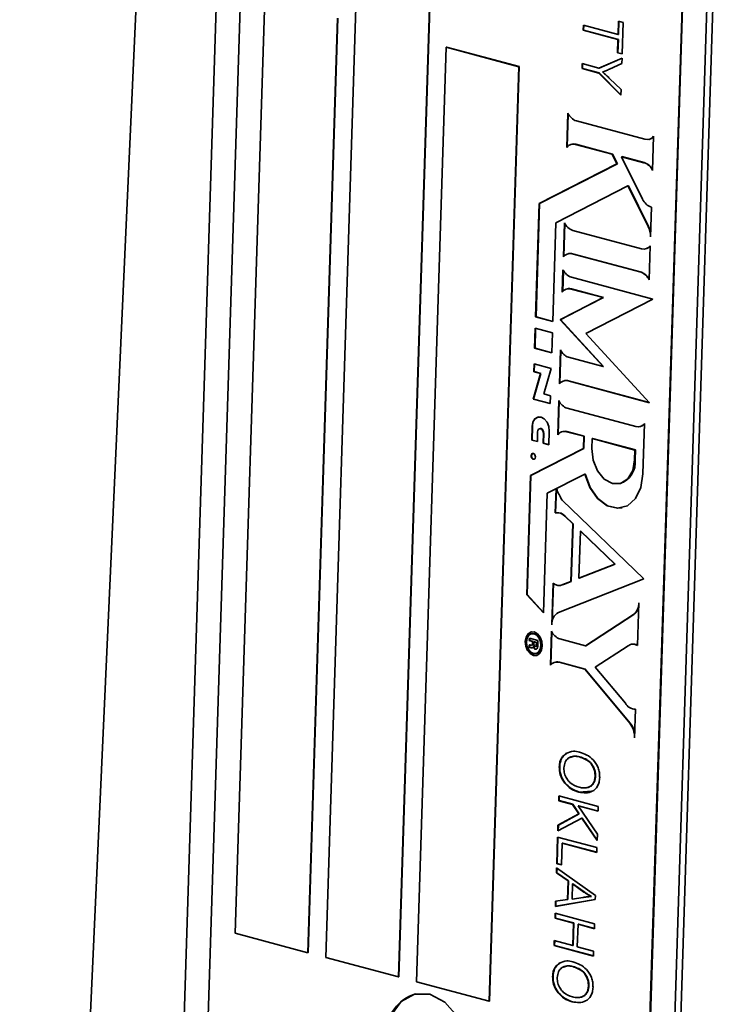
# Model space of a CAD drawing. Units: inches. Extents: x 0.5 to 33.5, y 0.5 to 21.
# Drawn here: x 29.1 to 29.7, y 14 to 14.9 of the extents above; entities that cross this region are included whole.
import ezdxf

# ---------------------------------------------------------------- set-up
doc = ezdxf.new("R2010")
doc.units = ezdxf.units.IN
doc.header["$MEASUREMENT"] = 0

msp = doc.modelspace()

# ---------------------------------------------------------------- linework, layer by layer
at = {"color": 7, "linetype": 'Continuous', "lineweight": 35}
for p, q in [((29.28062, 17.0598), (29.07562, 12.53644)), ((29.26641, 15.25197), (29.224, 13.91713)), ((29.28703, 15.21593), (29.24653, 13.94128)), ((29.6716, 13.79991), (29.71401, 15.13474)), ((29.66595, 13.79873), (29.70836, 15.13357)), ((29.64463, 13.83462), (29.68513, 15.10927)), ((29.64498, 13.8347), (29.68548, 15.10934)), ((29.38842, 15.09656), (29.35373, 14.00442)), ((29.41984, 13.98671), (29.45454, 15.07885)), ((29.42019, 13.98678), (29.45489, 15.07892)), ((29.29834, 14.87593), (29.27135, 14.02649)), ((29.33746, 14.00878), (29.36445, 14.85822)), ((29.33782, 14.00885), (29.3648, 14.85829)), ((29.58766, 14.84735), (29.58781, 14.85182)), ((29.58781, 14.85182), (29.61938, 14.84336)), ((29.58802, 14.84743), (29.58815, 14.85172)), ((29.61938, 14.84336), (29.61976, 14.85547)), ((29.61973, 14.84343), (29.62011, 14.85538)), ((29.61976, 14.85547), (29.62394, 14.85435)), ((29.62394, 14.85435), (29.62303, 14.82567)), ((29.58802, 14.84743), (29.58766, 14.84735)), ((29.61923, 14.8389), (29.58766, 14.84735)), ((29.61959, 14.83897), (29.58802, 14.84743)), ((29.6192, 14.82686), (29.61959, 14.83897)), ((29.61959, 14.83897), (29.61923, 14.8389)), ((29.61973, 14.84343), (29.61938, 14.84336)), ((29.46309, 14.83179), (29.4361, 13.98235)), ((29.46344, 14.83187), (29.46309, 14.83179)), ((29.52921, 14.81408), (29.46309, 14.83179)), ((29.52956, 14.81415), (29.46344, 14.83187)), ((29.61885, 14.82679), (29.61923, 14.8389)), ((29.60184, 14.81283), (29.62291, 14.82197)), ((29.6022, 14.8129), (29.62291, 14.82189)), ((29.6192, 14.82686), (29.61885, 14.82679)), ((29.62303, 14.82567), (29.61885, 14.82679)), ((29.62303, 14.82583), (29.6192, 14.82686)), ((29.62291, 14.82197), (29.62275, 14.81689)), ((29.50222, 13.96464), (29.52921, 14.81408)), ((29.50257, 13.96471), (29.52956, 14.81415)), ((29.52956, 14.81415), (29.52921, 14.81408)), ((29.58655, 14.81242), (29.5867, 14.81689)), ((29.58691, 14.8125), (29.58655, 14.81242)), ((29.6017, 14.80837), (29.58655, 14.81242)), ((29.5867, 14.81689), (29.60184, 14.81283)), ((29.58691, 14.8125), (29.58704, 14.81679)), ((29.60205, 14.80844), (29.58691, 14.8125)), ((29.6022, 14.8129), (29.60184, 14.81283)), ((29.62275, 14.81689), (29.61155, 14.81182)), ((29.60205, 14.80844), (29.6017, 14.80837)), ((29.62184, 14.78819), (29.6017, 14.80837)), ((29.62185, 14.7886), (29.60205, 14.80844)), ((29.61155, 14.80347), (29.622, 14.79328)), ((29.622, 14.79328), (29.62184, 14.78819)), ((29.57378, 14.77173), (29.57279, 14.74079)), ((29.57411, 14.77112), (29.57316, 14.74121)), ((29.64371, 14.74812), (29.5814, 14.76482)), ((29.65163, 14.75085), (29.65065, 14.71991)), ((29.57762, 14.74372), (29.57727, 14.74364)), ((29.58071, 14.74352), (29.61392, 14.73463)), ((29.58106, 14.7436), (29.61427, 14.7347)), ((29.64715, 14.748), (29.64751, 14.74808)), ((29.61427, 14.7347), (29.61392, 14.73463)), ((29.61392, 14.73463), (29.6183, 14.72581)), ((29.61427, 14.7347), (29.61866, 14.72589)), ((29.62284, 14.73238), (29.62249, 14.73231)), ((29.62249, 14.73231), (29.64164, 14.69385)), ((29.62249, 14.73231), (29.64281, 14.72686)), ((29.62284, 14.73238), (29.64316, 14.72694)), ((29.54768, 14.68966), (29.6183, 14.72581)), ((29.54803, 14.68974), (29.61866, 14.72589)), ((29.61866, 14.72589), (29.6183, 14.72581)), ((29.64316, 14.72694), (29.64281, 14.72686)), ((29.56279, 14.67227), (29.62828, 14.70579)), ((29.62863, 14.70586), (29.62828, 14.70579)), ((29.62828, 14.70579), (29.64665, 14.66887)), ((29.62863, 14.70586), (29.64701, 14.66895)), ((29.54768, 14.68966), (29.54441, 14.58662)), ((29.54803, 14.68974), (29.54476, 14.5867)), ((29.54803, 14.68974), (29.54768, 14.68966)), ((29.64959, 14.68645), (29.64873, 14.65941)), ((29.55993, 14.58246), (29.56279, 14.67227)), ((29.57062, 14.67223), (29.56963, 14.64128)), ((29.57095, 14.67162), (29.57, 14.64171)), ((29.64071, 14.6486), (29.57823, 14.66534)), ((29.64847, 14.65137), (29.64749, 14.62043)), ((29.57446, 14.64421), (29.57411, 14.64414)), ((29.57755, 14.64402), (29.64021, 14.62723)), ((29.5779, 14.64409), (29.64056, 14.6273)), ((29.64399, 14.64852), (29.64435, 14.64859)), ((29.56926, 14.62959), (29.56862, 14.60931)), ((29.56959, 14.62898), (29.56898, 14.60973)), ((29.64056, 14.6273), (29.64021, 14.62723)), ((29.57687, 14.6227), (29.65084, 14.60288)), ((29.57345, 14.61223), (29.57309, 14.61216)), ((29.57653, 14.61204), (29.60575, 14.60421)), ((29.57689, 14.61211), (29.6061, 14.60428)), ((29.56659, 14.58417), (29.60575, 14.60421)), ((29.56695, 14.58424), (29.6061, 14.60428)), ((29.65084, 14.60288), (29.58995, 14.57171)), ((29.6061, 14.60428), (29.60575, 14.60421)), ((29.54476, 14.5867), (29.54441, 14.58662)), ((29.54441, 14.58662), (29.55993, 14.58246)), ((29.54476, 14.5867), (29.55994, 14.58263)), ((29.56695, 14.58424), (29.56659, 14.58417)), ((29.56659, 14.58417), (29.60583, 14.54148)), ((29.56695, 14.58424), (29.60618, 14.54155)), ((29.54408, 14.5763), (29.5435, 14.55816)), ((29.54442, 14.5762), (29.54385, 14.55823)), ((29.55961, 14.57214), (29.54408, 14.5763)), ((29.55961, 14.57214), (29.55903, 14.554)), ((29.64784, 14.50872), (29.58995, 14.57171)), ((29.54385, 14.55823), (29.5435, 14.55816)), ((29.55903, 14.554), (29.5435, 14.55816)), ((29.55903, 14.55416), (29.54385, 14.55823)), ((29.56695, 14.55675), (29.56596, 14.52581)), ((29.56728, 14.55614), (29.56633, 14.52623)), ((29.54305, 14.54397), (29.54282, 14.53686)), ((29.55858, 14.53981), (29.54305, 14.54397)), ((29.5434, 14.54387), (29.54318, 14.53693)), ((29.57424, 14.54994), (29.60583, 14.54148)), ((29.54207, 14.51198), (29.54887, 14.53524)), ((29.54242, 14.51205), (29.54922, 14.53531)), ((29.54318, 14.53693), (29.54282, 14.53686)), ((29.54282, 14.53686), (29.54887, 14.53524)), ((29.54318, 14.53693), (29.54922, 14.53531)), ((29.54922, 14.53531), (29.54887, 14.53524)), ((29.55858, 14.53981), (29.5518, 14.51664)), ((29.60618, 14.54155), (29.60583, 14.54148)), ((29.57079, 14.52873), (29.57044, 14.52866)), ((29.57388, 14.52854), (29.64784, 14.50872)), ((29.57423, 14.52861), (29.64764, 14.50895)), ((29.54242, 14.51205), (29.54207, 14.51198)), ((29.55756, 14.50783), (29.54207, 14.51198)), ((29.55757, 14.508), (29.54242, 14.51205)), ((29.55779, 14.51504), (29.5518, 14.51664)), ((29.55779, 14.51504), (29.55756, 14.50783)), ((29.56548, 14.51056), (29.5645, 14.47962)), ((29.56581, 14.50995), (29.56486, 14.48004)), ((29.63542, 14.48697), (29.57309, 14.50367)), ((29.54124, 14.48712), (29.54085, 14.47468)), ((29.5416, 14.48719), (29.5412, 14.47475)), ((29.54624, 14.4822), (29.54596, 14.47331)), ((29.54843, 14.48516), (29.54808, 14.48509)), ((29.55677, 14.48296), (29.55638, 14.47052)), ((29.56933, 14.48254), (29.56897, 14.48247)), ((29.57241, 14.48235), (29.58812, 14.47814)), ((29.57277, 14.48242), (29.58847, 14.47822)), ((29.63886, 14.48685), (29.63921, 14.48692)), ((29.64188, 14.44403), (29.64333, 14.4897)), ((29.5412, 14.47475), (29.54085, 14.47468)), ((29.54085, 14.47468), (29.54596, 14.47331)), ((29.5412, 14.47475), (29.54596, 14.47348)), ((29.55141, 14.48081), (29.55113, 14.47193)), ((29.55148, 14.472), (29.55113, 14.47193)), ((29.55177, 14.48088), (29.55148, 14.472)), ((29.55638, 14.47069), (29.55148, 14.472)), ((29.58777, 14.46707), (29.58812, 14.47814)), ((29.58812, 14.46714), (29.58847, 14.47822)), ((29.58847, 14.47822), (29.58812, 14.47814)), ((29.59556, 14.46719), (29.59584, 14.47607)), ((29.59619, 14.47615), (29.59584, 14.47607)), ((29.59584, 14.47607), (29.63466, 14.46567)), ((29.59619, 14.47615), (29.63501, 14.46575)), ((29.53983, 14.44253), (29.58777, 14.46707)), ((29.54018, 14.4426), (29.58812, 14.46714)), ((29.55638, 14.47052), (29.55113, 14.47193)), ((29.58812, 14.46714), (29.58777, 14.46707)), ((29.63438, 14.45691), (29.63466, 14.46567)), ((29.63501, 14.46575), (29.63466, 14.46567)), ((29.63473, 14.45698), (29.63501, 14.46575)), ((29.54254, 14.45734), (29.543, 14.4573)), ((29.53983, 14.44253), (29.53638, 14.33416)), ((29.54018, 14.4426), (29.53674, 14.33423)), ((29.54018, 14.4426), (29.53983, 14.44253)), ((29.58899, 14.44382), (29.55498, 14.42641)), ((29.58934, 14.4439), (29.58899, 14.44382)), ((29.56224, 14.40848), (29.56293, 14.43039)), ((29.56259, 14.40857), (29.56328, 14.43047)), ((29.56326, 14.43056), (29.56293, 14.43039)), ((29.56328, 14.43047), (29.56293, 14.43039)), ((29.5633, 14.43047), (29.56328, 14.43047)), ((29.62057, 14.43512), (29.62092, 14.43519)), ((29.55152, 14.31768), (29.55498, 14.42641)), ((29.64279, 14.3487), (29.56844, 14.42015)), ((29.56304, 14.40867), (29.56269, 14.40859)), ((29.57121, 14.40567), (29.57085, 14.40559)), ((29.57808, 14.39865), (29.57085, 14.40559)), ((29.57843, 14.39872), (29.57121, 14.40567)), ((29.57808, 14.39865), (29.57641, 14.34619)), ((29.57843, 14.39872), (29.57677, 14.34627)), ((29.57843, 14.39872), (29.57808, 14.39865)), ((29.58504, 14.39195), (29.58368, 14.34907)), ((29.5854, 14.39203), (29.58504, 14.39195)), ((29.61624, 14.36197), (29.58504, 14.39195)), ((29.61659, 14.36205), (29.5854, 14.39203)), ((29.61624, 14.36197), (29.58368, 14.34907)), ((29.61659, 14.36205), (29.58403, 14.34915)), ((29.61659, 14.36205), (29.61624, 14.36197)), ((29.64279, 14.3487), (29.5652, 14.31795)), ((29.58403, 14.34915), (29.58368, 14.34907)), ((29.56021, 14.34472), (29.559, 14.30675)), ((29.56055, 14.34445), (29.55947, 14.31031)), ((29.57641, 14.34619), (29.56922, 14.34334)), ((29.56958, 14.34342), (29.56922, 14.34334)), ((29.57677, 14.34627), (29.56958, 14.34342)), ((29.57677, 14.34627), (29.57641, 14.34619)), ((29.53674, 14.33423), (29.53638, 14.33416)), ((29.53638, 14.33416), (29.55152, 14.31768)), ((29.53674, 14.33423), (29.55153, 14.31812)), ((29.63816, 14.32673), (29.63693, 14.28813)), ((29.58973, 14.28775), (29.63329, 14.31621)), ((29.59009, 14.28782), (29.63364, 14.31629)), ((29.53865, 14.2925), (29.53872, 14.29468)), ((29.53872, 14.29468), (29.54648, 14.2926)), ((29.539, 14.29257), (29.53907, 14.29458)), ((29.54117, 14.2988), (29.54082, 14.29872)), ((29.55882, 14.30093), (29.55784, 14.26999)), ((29.55915, 14.30032), (29.5582, 14.27041)), ((29.56644, 14.29399), (29.58973, 14.28775)), ((29.53844, 14.28599), (29.53852, 14.28845)), ((29.53874, 14.28605), (29.53844, 14.28599)), ((29.53864, 14.28593), (29.53844, 14.28599)), ((29.53852, 14.28845), (29.53876, 14.28848)), ((29.53883, 14.28615), (29.53864, 14.28593)), ((29.539, 14.29257), (29.53865, 14.2925)), ((29.5417, 14.29168), (29.53865, 14.2925)), ((29.53876, 14.28848), (29.53894, 14.28849)), ((29.5388, 14.28612), (29.53887, 14.28848)), ((29.53909, 14.28623), (29.53883, 14.28615)), ((29.53894, 14.28849), (29.53928, 14.28847)), ((29.54205, 14.29176), (29.539, 14.29257)), ((29.53945, 14.2863), (29.53909, 14.28623)), ((29.53937, 14.2862), (29.53909, 14.28623)), ((29.53928, 14.28847), (29.53962, 14.2884)), ((29.53973, 14.28627), (29.53937, 14.2862)), ((29.53982, 14.2861), (29.53937, 14.2862)), ((29.53973, 14.28627), (29.53945, 14.2863)), ((29.53962, 14.2884), (29.54034, 14.28823)), ((29.54017, 14.28617), (29.53973, 14.28627)), ((29.54017, 14.28617), (29.53982, 14.2861)), ((29.54034, 14.28596), (29.53982, 14.2861)), ((29.5407, 14.28603), (29.54017, 14.28617)), ((29.54034, 14.28823), (29.54096, 14.28815)), ((29.5407, 14.28603), (29.54034, 14.28596)), ((29.54106, 14.28584), (29.54034, 14.28596)), ((29.54141, 14.28591), (29.5407, 14.28603)), ((29.54096, 14.28815), (29.54134, 14.28831)), ((29.54132, 14.28823), (29.54096, 14.28815)), ((29.54157, 14.28594), (29.54106, 14.28584)), ((29.54141, 14.28591), (29.54106, 14.28584)), ((29.54132, 14.28823), (29.5417, 14.28838)), ((29.54134, 14.28831), (29.54155, 14.28875)), ((29.5417, 14.28838), (29.54134, 14.28831)), ((29.54158, 14.28595), (29.54141, 14.28591)), ((29.54155, 14.28875), (29.54163, 14.28951)), ((29.5419, 14.28882), (29.54155, 14.28875)), ((29.54193, 14.28626), (29.54157, 14.28594)), ((29.54163, 14.28951), (29.5417, 14.29168)), ((29.54199, 14.28958), (29.54163, 14.28951)), ((29.54205, 14.29176), (29.5417, 14.29168)), ((29.5417, 14.28838), (29.5419, 14.28882)), ((29.5419, 14.28882), (29.54199, 14.28958)), ((29.54222, 14.28682), (29.54193, 14.28626)), ((29.54199, 14.28958), (29.54205, 14.29176)), ((29.54257, 14.28689), (29.54222, 14.28682)), ((29.54249, 14.28598), (29.54222, 14.28682)), ((29.54284, 14.28605), (29.54249, 14.28598)), ((29.54293, 14.28535), (29.54249, 14.28598)), ((29.54284, 14.28605), (29.54257, 14.28689)), ((29.54328, 14.28542), (29.54284, 14.28605)), ((29.54298, 14.29134), (29.54291, 14.28894)), ((29.54291, 14.28894), (29.54292, 14.28831)), ((29.54292, 14.28831), (29.543, 14.28784)), ((29.54328, 14.28542), (29.54293, 14.28535)), ((29.54346, 14.28492), (29.54293, 14.28535)), ((29.54334, 14.29141), (29.54298, 14.29134)), ((29.54508, 14.29078), (29.54298, 14.29134)), ((29.543, 14.28784), (29.54313, 14.28752)), ((29.54313, 14.28752), (29.54332, 14.28727)), ((29.54381, 14.28499), (29.54328, 14.28542)), ((29.54332, 14.28727), (29.54356, 14.28709)), ((29.54543, 14.29085), (29.54334, 14.29141)), ((29.54381, 14.28499), (29.54346, 14.28492)), ((29.544, 14.28468), (29.54346, 14.28492)), ((29.54356, 14.28709), (29.54386, 14.28697)), ((29.54436, 14.28475), (29.54381, 14.28499)), ((29.54386, 14.28697), (29.54418, 14.28692)), ((29.54436, 14.28475), (29.544, 14.28468)), ((29.54444, 14.28461), (29.544, 14.28468)), ((29.54418, 14.28692), (29.54445, 14.28696)), ((29.54479, 14.28468), (29.54436, 14.28475)), ((29.54479, 14.28468), (29.54444, 14.28461)), ((29.54483, 14.28465), (29.54444, 14.28461)), ((29.54445, 14.28696), (29.54467, 14.2871)), ((29.54481, 14.28704), (29.54445, 14.28696)), ((29.54467, 14.2871), (29.54483, 14.28733)), ((29.54502, 14.28717), (29.54467, 14.2871)), ((29.54494, 14.2847), (29.54479, 14.28468)), ((29.54481, 14.28704), (29.54502, 14.28717)), ((29.54483, 14.28733), (29.54495, 14.28773)), ((29.54518, 14.2874), (29.54483, 14.28733)), ((29.54517, 14.2848), (29.54483, 14.28465)), ((29.54495, 14.28773), (29.545, 14.28832)), ((29.5453, 14.2878), (29.54495, 14.28773)), ((29.545, 14.28832), (29.54508, 14.29078)), ((29.54535, 14.28839), (29.545, 14.28832)), ((29.54502, 14.28717), (29.54518, 14.2874)), ((29.54543, 14.29085), (29.54508, 14.29078)), ((29.54549, 14.28502), (29.54517, 14.2848)), ((29.54518, 14.2874), (29.5453, 14.2878)), ((29.5453, 14.2878), (29.54535, 14.28839)), ((29.54535, 14.28839), (29.54543, 14.29085)), ((29.54582, 14.28539), (29.54549, 14.28502)), ((29.54607, 14.28587), (29.54582, 14.28539)), ((29.54623, 14.28655), (29.54607, 14.28587)), ((29.54632, 14.2875), (29.54623, 14.28655)), ((29.54648, 14.2926), (29.54632, 14.2875)), ((29.59009, 14.28782), (29.58973, 14.28775)), ((29.59864, 14.26833), (29.62848, 14.28783)), ((29.6317, 14.28921), (29.63135, 14.28914)), ((29.54273, 14.27908), (29.54512, 14.27895)), ((29.54461, 14.28056), (29.54496, 14.28063)), ((29.56267, 14.27291), (29.56231, 14.27284)), ((29.56575, 14.27272), (29.58904, 14.26648)), ((29.56611, 14.27279), (29.5894, 14.26655)), ((29.5894, 14.26655), (29.58904, 14.26648)), ((29.58904, 14.26648), (29.62991, 14.21742)), ((29.5894, 14.26655), (29.63027, 14.2175)), ((29.59864, 14.26833), (29.62593, 14.23559)), ((29.63426, 14.2042), (29.63508, 14.23)), ((29.57231, 14.1899), (29.57196, 14.18983)), ((29.58452, 14.18681), (29.58417, 14.18674)), ((29.56628, 14.17788), (29.56592, 14.17781)), ((29.59877, 14.1691), (29.59842, 14.16903)), ((29.57131, 14.16292), (29.57096, 14.16285)), ((29.5924, 14.15911), (29.59205, 14.15904)), ((29.56541, 14.1469), (29.56555, 14.15136)), ((29.56555, 14.15136), (29.6013, 14.14178)), ((29.56576, 14.14697), (29.5659, 14.15126)), ((29.584, 14.15481), (29.58365, 14.15474)), ((29.59504, 14.15547), (29.584, 14.15481)), ((29.56576, 14.14697), (29.56541, 14.1469)), ((29.5778, 14.14358), (29.56541, 14.1469)), ((29.57815, 14.14365), (29.56576, 14.14697)), ((29.57815, 14.14365), (29.5778, 14.14358)), ((29.58373, 14.13489), (29.5778, 14.14358)), ((29.58408, 14.13496), (29.57815, 14.14365)), ((29.58336, 14.14225), (29.58301, 14.14218)), ((29.58301, 14.14218), (29.6005, 14.11659)), ((29.60116, 14.13732), (29.58301, 14.14218)), ((29.60116, 14.13748), (29.58336, 14.14225)), ((29.6013, 14.14178), (29.60116, 14.13732)), ((29.56471, 14.12476), (29.58373, 14.13489)), ((29.56506, 14.12483), (29.58408, 14.13496)), ((29.58408, 14.13496), (29.58373, 14.13489)), ((29.58634, 14.13108), (29.56454, 14.11949)), ((29.56454, 14.11949), (29.56471, 14.12476)), ((29.56506, 14.12483), (29.56471, 14.12476)), ((29.5649, 14.11968), (29.56506, 14.12483)), ((29.58669, 14.13116), (29.58634, 14.13108)), ((29.60031, 14.11064), (29.58634, 14.13108)), ((29.60033, 14.1112), (29.58669, 14.13116)), ((29.6005, 14.11659), (29.60031, 14.11064)), ((29.56359, 14.08966), (29.56436, 14.11388)), ((29.56394, 14.08973), (29.56471, 14.11378)), ((29.56436, 14.11388), (29.60011, 14.1043)), ((29.5684, 14.1083), (29.56777, 14.08854)), ((29.56875, 14.10837), (29.5684, 14.1083)), ((29.59997, 14.09984), (29.5684, 14.1083)), ((29.59997, 14.1), (29.56875, 14.10837)), ((29.60011, 14.1043), (29.59997, 14.09984)), ((29.56394, 14.08973), (29.56359, 14.08966)), ((29.56777, 14.08854), (29.56359, 14.08966)), ((29.56777, 14.0887), (29.56394, 14.08973)), ((29.56332, 14.08127), (29.56347, 14.08596)), ((29.56368, 14.08134), (29.56332, 14.08127)), ((29.57387, 14.07412), (29.56332, 14.08127)), ((29.56347, 14.08596), (29.59873, 14.06072)), ((29.56368, 14.08134), (29.56382, 14.08571)), ((29.57422, 14.0742), (29.56368, 14.08134)), ((29.57332, 14.057), (29.57387, 14.07412)), ((29.57368, 14.05708), (29.57422, 14.0742)), ((29.57422, 14.0742), (29.57387, 14.07412)), ((29.57799, 14.07133), (29.57755, 14.05756)), ((29.57835, 14.07141), (29.57799, 14.07133)), ((29.58825, 14.06393), (29.57799, 14.07133)), ((29.5886, 14.06401), (29.57835, 14.07141)), ((29.5886, 14.06401), (29.58825, 14.06393)), ((29.59873, 14.06072), (29.59861, 14.05699)), ((29.59861, 14.05699), (29.56236, 14.0509)), ((29.56236, 14.0509), (29.56251, 14.05558)), ((29.56251, 14.05558), (29.57332, 14.057)), ((29.59861, 14.057), (29.56271, 14.05097)), ((29.56271, 14.05097), (29.56286, 14.05563)), ((29.57368, 14.05708), (29.57332, 14.057)), ((29.57755, 14.05756), (29.58751, 14.05903)), ((29.5953, 14.05992), (29.59494, 14.05985)), ((29.56202, 14.04019), (29.56216, 14.04465)), ((29.56216, 14.04465), (29.59791, 14.03508)), ((29.56271, 14.05097), (29.56236, 14.0509)), ((29.56237, 14.04027), (29.56251, 14.04456)), ((29.56237, 14.04027), (29.56202, 14.04019)), ((29.57873, 14.03571), (29.56202, 14.04019)), ((29.57909, 14.03579), (29.56237, 14.04027)), ((29.57809, 14.01532), (29.57873, 14.03571)), ((29.57844, 14.01539), (29.57909, 14.03579)), ((29.57909, 14.03579), (29.57873, 14.03571)), ((29.58291, 14.0346), (29.58226, 14.0142)), ((29.58326, 14.03467), (29.58291, 14.0346)), ((29.59777, 14.03061), (29.58291, 14.0346)), ((29.59777, 14.03078), (29.58326, 14.03467)), ((29.59791, 14.03508), (29.59777, 14.03061)), ((29.27135, 14.02649), (29.33746, 14.00878)), ((29.56123, 14.01533), (29.56137, 14.0198)), ((29.56137, 14.0198), (29.57809, 14.01532)), ((29.56158, 14.01541), (29.56172, 14.0197)), ((29.33782, 14.00885), (29.33746, 14.00878)), ((29.56158, 14.01541), (29.56123, 14.01533)), ((29.59698, 14.00576), (29.56123, 14.01533)), ((29.59698, 14.00592), (29.56158, 14.01541)), ((29.57844, 14.01539), (29.57809, 14.01532)), ((29.58226, 14.0142), (29.59712, 14.01022)), ((29.59712, 14.01022), (29.59698, 14.00576)), ((29.35373, 14.00442), (29.41984, 13.98671)), ((29.56626, 13.99932), (29.56591, 13.99924)), ((29.57847, 13.99623), (29.57811, 13.99615)), ((29.42019, 13.98678), (29.41984, 13.98671)), ((29.4361, 13.98235), (29.50222, 13.96464)), ((29.56022, 13.98729), (29.55987, 13.98722)), ((29.56525, 13.97234), (29.5649, 13.97226)), ((29.59272, 13.97852), (29.59237, 13.97844)), ((29.50257, 13.96471), (29.50222, 13.96464)), ((29.57795, 13.96422), (29.57759, 13.96415)), ((29.58475, 13.9683), (29.58634, 13.96852)), ((29.58634, 13.96852), (29.58599, 13.96845))]:
    msp.add_line(p, q, dxfattribs=at)
at = {"color": 8, "linetype": 'Continuous', "lineweight": 18}
for p, q in [((29.58106, 14.7436), (29.58071, 14.74352)), ((29.64701, 14.66895), (29.64665, 14.66887)), ((29.5779, 14.64409), (29.57755, 14.64402)), ((29.57689, 14.61211), (29.57653, 14.61204)), ((29.57423, 14.52861), (29.57388, 14.52854)), ((29.5416, 14.48719), (29.54124, 14.48712)), ((29.57277, 14.48242), (29.57241, 14.48235)), ((29.55177, 14.48088), (29.55141, 14.48081)), ((29.63473, 14.45698), (29.63438, 14.45691)), ((29.63364, 14.31629), (29.63329, 14.31621)), ((29.56611, 14.27279), (29.56575, 14.27272)), ((29.63027, 14.2175), (29.62991, 14.21742))]:
    msp.add_line(p, q, dxfattribs=at)
at = {"color": 7, "linetype": 'Continuous', "lineweight": 35, "flags": 128}
for points in [[(29.55677, 14.48296), (29.55631, 14.48719), (29.55474, 14.4911), (29.55229, 14.49409), (29.54935, 14.4957), (29.54635, 14.49568), (29.54376, 14.49405), (29.54196, 14.49104), (29.54124, 14.48712)], [(29.55141, 14.48081), (29.55126, 14.48222), (29.55074, 14.48352), (29.54992, 14.48452), (29.54894, 14.48506), (29.54794, 14.48505), (29.54708, 14.4845), (29.54648, 14.4835), (29.54624, 14.4822)], [(29.55177, 14.48088), (29.55161, 14.4823), (29.55109, 14.4836), (29.55027, 14.48459), (29.54929, 14.48513), (29.54843, 14.48516)], [(29.59556, 14.46719), (29.59671, 14.45658), (29.60066, 14.4468), (29.60679, 14.43934), (29.61416, 14.43533), (29.62166, 14.4354), (29.62814, 14.43952), (29.63261, 14.44708), (29.63438, 14.45691)], [(29.54218, 14.45727), (29.54293, 14.45727), (29.54358, 14.45768), (29.54403, 14.45843), (29.54421, 14.45941), (29.54409, 14.46047), (29.5437, 14.46145), (29.54309, 14.4622), (29.54235, 14.4626), (29.5416, 14.4626), (29.54096, 14.46219), (29.54051, 14.46143), (29.54033, 14.46045), (29.54044, 14.4594), (29.54084, 14.45842), (29.54145, 14.45767), (29.54218, 14.45727)], [(29.58899, 14.44382), (29.59355, 14.43151), (29.60064, 14.4215), (29.60941, 14.41498), (29.61881, 14.41275), (29.62772, 14.41505), (29.63507, 14.42163), (29.63999, 14.43169), (29.64188, 14.44403)], [(29.58934, 14.4439), (29.5939, 14.43158), (29.60099, 14.42157), (29.60976, 14.41506), (29.61916, 14.41282), (29.62289, 14.41321)], [(29.54237, 14.279), (29.54536, 14.27902), (29.54795, 14.28065), (29.54974, 14.28365), (29.55046, 14.28756), (29.55, 14.29179), (29.54843, 14.29569), (29.54599, 14.29867), (29.54305, 14.30028), (29.54006, 14.30026), (29.53747, 14.29863), (29.53568, 14.29563), (29.53497, 14.29172), (29.53543, 14.28749), (29.537, 14.28359), (29.53944, 14.28061), (29.54237, 14.279)], [(29.54065, 14.3004), (29.54041, 14.30033), (29.53783, 14.2987), (29.53604, 14.2957), (29.53532, 14.29179), (29.53578, 14.28756), (29.53735, 14.28366), (29.53979, 14.28068), (29.54273, 14.27908)], [(29.54243, 14.28063), (29.54496, 14.28065), (29.54715, 14.28203), (29.54866, 14.28457), (29.54927, 14.28788), (29.54888, 14.29146), (29.54755, 14.29477), (29.54549, 14.29729), (29.543, 14.29865), (29.54047, 14.29863), (29.53828, 14.29725), (29.53676, 14.29471), (29.53615, 14.2914), (29.53654, 14.28782), (29.53787, 14.28451), (29.53994, 14.28199), (29.54243, 14.28063)], [(29.54496, 14.28063), (29.54531, 14.28072), (29.5475, 14.2821), (29.54902, 14.28464), (29.54963, 14.28796), (29.54924, 14.29154), (29.54791, 14.29484), (29.54584, 14.29736), (29.54335, 14.29872), (29.54117, 14.2988)], [(29.40838, 13.93484), (29.41316, 13.95189), (29.42223, 13.96455), (29.43445, 13.97119), (29.44822, 13.97095), (29.46177, 13.96387), (29.47335, 13.95086), (29.48148, 13.93359), (29.4851, 13.91429)]]:
    msp.add_lwpolyline(points, dxfattribs=at)
at = {"color": 7, "linetype": 'Continuous', "lineweight": 35}
for centre, radius, start, end in [((29.5856, 14.77711), 0.01299, 204.44216, 251.13065), ((29.64565, 14.75535), 0.00748, 254.99675, 323.07889), ((29.64579, 14.75568), 0.0078, 282.72638, 318.39686), ((29.57877, 14.7363), 0.00748, 74.99285, 143.07914), ((29.5791, 14.73653), 0.00734, 74.44516, 101.57301), ((29.63896, 14.71463), 0.01283, 24.33838, 72.55249), ((29.63942, 14.71488), 0.01262, 26.9002, 72.73713), ((29.65378, 14.69892), 0.01316, 202.65518, 251.42381), ((29.58242, 14.67761), 0.01297, 204.53892, 251.15559), ((29.62795, 14.65982), 0.02078, 358.8652, 25.82954), ((29.62838, 14.65992), 0.0207, 8.68322, 25.85246), ((29.64249, 14.65586), 0.00748, 256.22831, 323.07254), ((29.64263, 14.6562), 0.0078, 282.73678, 318.38384), ((29.57561, 14.63679), 0.00748, 74.99675, 143.0789), ((29.57593, 14.637), 0.00735, 74.48158, 101.53659), ((29.58106, 14.63498), 0.01297, 204.53146, 251.14852), ((29.6355, 14.61489), 0.0132, 24.76827, 69.11639), ((29.63596, 14.61515), 0.01299, 27.30002, 69.27964), ((29.5746, 14.60481), 0.00748, 74.99555, 143.07639), ((29.57492, 14.60503), 0.00735, 74.48059, 101.53758), ((29.57893, 14.56228), 0.01319, 204.76181, 249.2028), ((29.57194, 14.52131), 0.00748, 74.99695, 143.07869), ((29.57227, 14.52153), 0.00735, 74.46749, 101.54128), ((29.57728, 14.51595), 0.01298, 204.53235, 251.14712), ((29.54965, 14.48817), 0.00811, 109.47184, 186.95167), ((29.57048, 14.47512), 0.00748, 74.99675, 143.0789), ((29.5708, 14.47534), 0.00735, 74.47523, 101.53354), ((29.63735, 14.4942), 0.00748, 254.99558, 323.07636), ((29.63749, 14.49453), 0.0078, 282.71884, 318.40405), ((29.54365, 14.46017), 0.00304, 125.49296, 248.4721), ((29.61471, 14.4544), 0.02019, 287.91515, 7.3462), ((29.63384, 14.45919), 0.07616, 202.07626, 210.83157), ((29.5641, 14.39977), 0.00892, 40.80678, 102.09657), ((29.5644, 14.39975), 0.00902, 40.9965, 98.62602), ((29.56572, 14.35064), 0.00809, 227.04647, 295.63039), ((29.62535, 14.32628), 0.01281, 308.25188, 2.04252), ((29.62699, 14.32538), 0.01126, 306.20277, 349.08416), ((29.57088, 14.3075), 0.0119, 118.51913, 183.61886), ((29.57067, 14.30629), 0.01301, 204.34424, 251.02157), ((29.63293, 14.28173), 0.00755, 57.96834, 126.11023), ((29.63318, 14.28149), 0.00786, 61.40917, 100.79239), ((29.56382, 14.26549), 0.00748, 74.99695, 143.07869), ((29.56414, 14.26571), 0.00735, 74.46796, 101.5408), ((29.63535, 14.24074), 0.01074, 208.63812, 268.56075), ((29.61431, 14.20496), 0.01997, 357.79931, 38.60016), ((29.61519, 14.20531), 0.01939, 8.11822, 38.95908), ((29.44642, 13.93534), 0.03769, 106.48836, 180.63768)]:
    msp.add_arc(centre, radius, start, end, dxfattribs=at)
for points, knots in [([(29.61155, 14.81182), (29.61039, 14.81131), (29.60832, 14.8104), (29.6062, 14.80964), (29.60527, 14.80931)], [0, 0, 0, 0, 0.559998, 1, 1, 1, 1]), ([(29.60527, 14.80931), (29.60646, 14.80825), (29.60858, 14.80636), (29.61064, 14.80435), (29.61155, 14.80347)], [0, 0, 0, 0, 0.559995, 1, 1, 1, 1]), ([(29.56592, 14.17781), (29.56605, 14.1793), (29.56631, 14.18229), (29.56822, 14.18685), (29.57054, 14.1887), (29.57196, 14.18983)], [0, 0, 0, 0, 0.280401, 0.560618, 1, 1, 1, 1]), ([(29.56628, 14.17788), (29.56641, 14.17938), (29.56667, 14.18237), (29.56857, 14.18692), (29.5709, 14.18877), (29.57231, 14.1899)], [0, 0, 0, 0, 0.280401, 0.560618, 1, 1, 1, 1]), ([(29.58417, 14.18674), (29.5824, 14.1871), (29.57886, 14.18782), (29.57423, 14.18615), (29.57086, 14.18228), (29.57036, 14.17857), (29.5701, 14.17672)], [0, 0, 0, 0, 0.281076, 0.560798, 0.780735, 1, 1, 1, 1]), ([(29.57196, 14.18983), (29.57417, 14.19079), (29.57812, 14.1925), (29.58246, 14.19159), (29.58437, 14.19119)], [0, 0, 0, 0, 0.559134, 1, 1, 1, 1]), ([(29.58452, 14.18681), (29.58273, 14.18725), (29.57965, 14.188), (29.57691, 14.18666), (29.57577, 14.1861)], [0, 0, 0, 0, 0.582289, 1, 1, 1, 1]), ([(29.59842, 14.16903), (29.5984, 14.17019), (29.59835, 14.17252), (29.59709, 14.17711), (29.5927, 14.18388), (29.58758, 14.1856), (29.58417, 14.18674)], [0, 0, 0, 0, 0.125698, 0.251324, 0.500908, 1, 1, 1, 1]), ([(29.58437, 14.19119), (29.58874, 14.18956), (29.5953, 14.18713), (29.60083, 14.17833), (29.60251, 14.17244), (29.60257, 14.16945), (29.6026, 14.16795)], [0, 0, 0, 0, 0.498536, 0.748605, 0.874267, 1, 1, 1, 1]), ([(29.59877, 14.1691), (29.59875, 14.17027), (29.59871, 14.17259), (29.59745, 14.17719), (29.59305, 14.18396), (29.58793, 14.18567), (29.58452, 14.18681)], [0, 0, 0, 0, 0.125698, 0.251324, 0.500908, 1, 1, 1, 1]), ([(29.57096, 14.16285), (29.56929, 14.16533), (29.56632, 14.16976), (29.56605, 14.17534), (29.56592, 14.17781)], [0, 0, 0, 0, 0.559383, 1, 1, 1, 1]), ([(29.57131, 14.16292), (29.56965, 14.1654), (29.56668, 14.16983), (29.5664, 14.17542), (29.56628, 14.17788)], [0, 0, 0, 0, 0.559383, 1, 1, 1, 1]), ([(29.5701, 14.17672), (29.57019, 14.17501), (29.57035, 14.17159), (29.57254, 14.1669), (29.57685, 14.16161), (29.58099, 14.16018), (29.5839, 14.15917)], [0, 0, 0, 0, 0.1865602, 0.3733139, 0.5604146, 1, 1, 1, 1]), ([(29.6026, 14.16795), (29.60247, 14.16652), (29.60222, 14.16367), (29.60025, 14.15886), (29.59441, 14.15323), (29.58795, 14.15413), (29.58365, 14.15474)], [0, 0, 0, 0, 0.125789, 0.251566, 0.501467, 1, 1, 1, 1]), ([(29.59205, 14.15904), (29.59298, 14.15943), (29.59486, 14.16023), (29.59684, 14.16277), (29.59813, 14.16575), (29.59832, 14.16794), (29.59842, 14.16903)], [0, 0, 0, 0, 0.279978, 0.559842, 0.779961, 1, 1, 1, 1]), ([(29.5924, 14.15911), (29.59334, 14.15951), (29.59522, 14.1603), (29.59719, 14.16285), (29.59848, 14.16582), (29.59868, 14.16801), (29.59877, 14.1691)], [0, 0, 0, 0, 0.279976, 0.559826, 0.779943, 1, 1, 1, 1]), ([(29.58365, 14.15474), (29.5811, 14.15556), (29.57656, 14.15704), (29.57267, 14.16107), (29.57096, 14.16285)], [0, 0, 0, 0, 0.560301, 1, 1, 1, 1]), ([(29.584, 14.15481), (29.58146, 14.15564), (29.57692, 14.15712), (29.57302, 14.16115), (29.57131, 14.16292)], [0, 0, 0, 0, 0.560301, 1, 1, 1, 1]), ([(29.5839, 14.15917), (29.58545, 14.15884), (29.58823, 14.15824), (29.59088, 14.15879), (29.59205, 14.15904)], [0, 0, 0, 0, 0.559985, 1, 1, 1, 1]), ([(29.59494, 14.05985), (29.59368, 14.06053), (29.59141, 14.06174), (29.58921, 14.06326), (29.58825, 14.06393)], [0, 0, 0, 0, 0.55997, 1, 1, 1, 1]), ([(29.5953, 14.05992), (29.59403, 14.0606), (29.59176, 14.06182), (29.58957, 14.06334), (29.5886, 14.06401)], [0, 0, 0, 0, 0.559967, 1, 1, 1, 1]), ([(29.58751, 14.05903), (29.58889, 14.05923), (29.59135, 14.05959), (29.59385, 14.05977), (29.59494, 14.05985)], [0, 0, 0, 0, 0.560012, 1, 1, 1, 1]), ([(29.55987, 13.98722), (29.56, 13.98872), (29.56026, 13.99171), (29.56217, 13.99626), (29.56449, 13.99811), (29.56591, 13.99924)], [0, 0, 0, 0, 0.280401, 0.560618, 1, 1, 1, 1]), ([(29.56022, 13.98729), (29.56035, 13.98879), (29.56061, 13.99178), (29.56252, 13.99634), (29.56484, 13.99819), (29.56626, 13.99932)], [0, 0, 0, 0, 0.280388, 0.56061, 1, 1, 1, 1]), ([(29.56591, 13.99924), (29.56811, 14.0002), (29.57206, 14.00191), (29.5764, 14.001), (29.57831, 14.0006)], [0, 0, 0, 0, 0.559135, 1, 1, 1, 1]), ([(29.57831, 14.0006), (29.58268, 13.99898), (29.58925, 13.99654), (29.59478, 13.98775), (29.59645, 13.98186), (29.59651, 13.97886), (29.59655, 13.97736)], [0, 0, 0, 0, 0.49854, 0.748604, 0.874267, 1, 1, 1, 1]), ([(29.57811, 13.99615), (29.57634, 13.99651), (29.57281, 13.99723), (29.56817, 13.99557), (29.56481, 13.9917), (29.5643, 13.98798), (29.56405, 13.98613)], [0, 0, 0, 0, 0.281076, 0.5608, 0.780745, 1, 1, 1, 1]), ([(29.57847, 13.99623), (29.57667, 13.99666), (29.57359, 13.99741), (29.57086, 13.99607), (29.56972, 13.99551)], [0, 0, 0, 0, 0.582282, 1, 1, 1, 1]), ([(29.59237, 13.97844), (29.59234, 13.97961), (29.5923, 13.98193), (29.59104, 13.98653), (29.58664, 13.9933), (29.58152, 13.99501), (29.57811, 13.99615)], [0, 0, 0, 0, 0.125698, 0.251324, 0.500908, 1, 1, 1, 1]), ([(29.59272, 13.97852), (29.5927, 13.97968), (29.59265, 13.982), (29.59139, 13.9866), (29.58699, 13.99337), (29.58188, 13.99508), (29.57847, 13.99623)], [0, 0, 0, 0, 0.125698, 0.251324, 0.500909, 1, 1, 1, 1]), ([(29.5649, 13.97226), (29.56324, 13.97474), (29.56027, 13.97917), (29.55999, 13.98476), (29.55987, 13.98722)], [0, 0, 0, 0, 0.559383, 1, 1, 1, 1]), ([(29.56525, 13.97234), (29.56359, 13.97481), (29.56062, 13.97924), (29.56034, 13.98483), (29.56022, 13.98729)], [0, 0, 0, 0, 0.559389, 1, 1, 1, 1]), ([(29.56405, 13.98613), (29.56413, 13.98442), (29.5643, 13.981), (29.56649, 13.97631), (29.5708, 13.97103), (29.57494, 13.96959), (29.57784, 13.96858)], [0, 0, 0, 0, 0.18656, 0.373314, 0.560415, 1, 1, 1, 1]), ([(29.57759, 13.96415), (29.57505, 13.96498), (29.57051, 13.96646), (29.56661, 13.97049), (29.5649, 13.97226)], [0, 0, 0, 0, 0.560301, 1, 1, 1, 1]), ([(29.57795, 13.96422), (29.5754, 13.96505), (29.57086, 13.96653), (29.56697, 13.97056), (29.56525, 13.97234)], [0, 0, 0, 0, 0.5603002, 1, 1, 1, 1]), ([(29.59655, 13.97736), (29.59642, 13.97594), (29.59617, 13.97309), (29.59419, 13.96828), (29.58836, 13.96264), (29.5819, 13.96355), (29.57759, 13.96415)], [0, 0, 0, 0, 0.125796, 0.251565, 0.501471, 1, 1, 1, 1]), ([(29.58599, 13.96845), (29.58693, 13.96885), (29.58881, 13.96964), (29.59078, 13.97219), (29.59207, 13.97516), (29.59227, 13.97735), (29.59237, 13.97844)], [0, 0, 0, 0, 0.2799773, 0.5598417, 0.7799427, 1, 1, 1, 1]), ([(29.58634, 13.96852), (29.58728, 13.96892), (29.58916, 13.96972), (29.59114, 13.97226), (29.59243, 13.97524), (29.59262, 13.97742), (29.59272, 13.97852)], [0, 0, 0, 0, 0.2799764, 0.5598257, 0.7799434, 1, 1, 1, 1]), ([(29.57784, 13.96858), (29.5794, 13.96825), (29.58217, 13.96766), (29.58482, 13.96821), (29.58599, 13.96845)], [0, 0, 0, 0, 0.559985, 1, 1, 1, 1])]:
    msp.add_open_spline(points, degree=3, knots=knots, dxfattribs=at)

doc.saveas('drawing.dxf')
